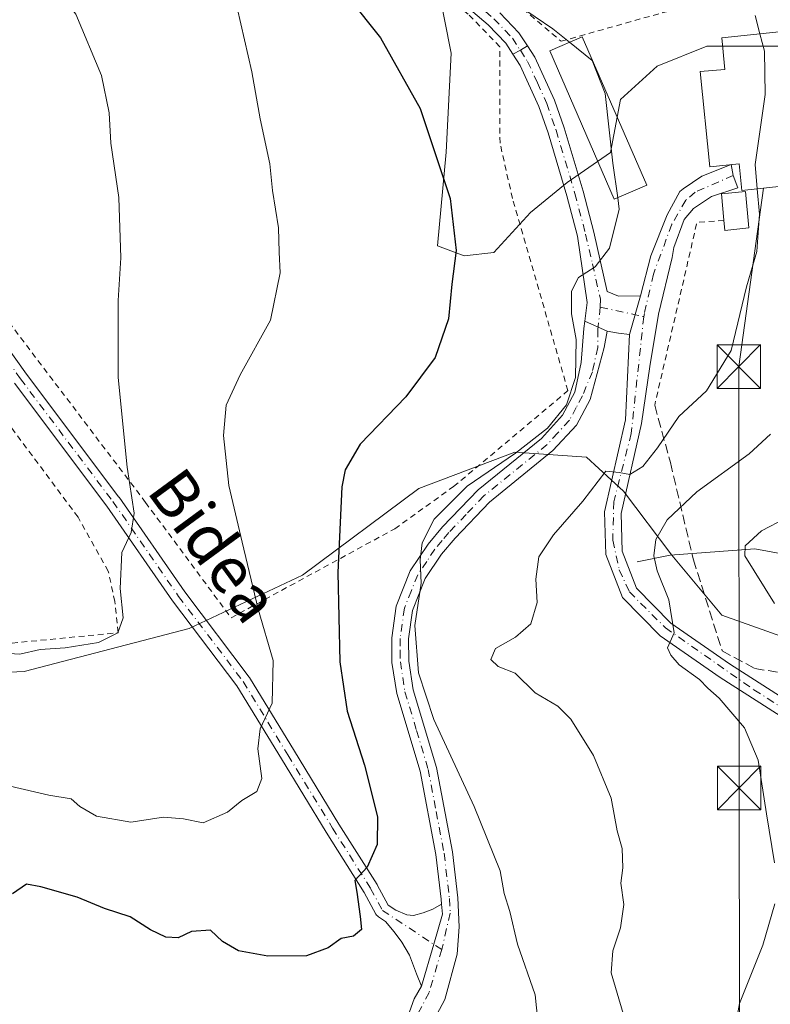
# Model space of a CAD drawing. Units: metres. Extents: x 616811 to 620238, y 4780330 to 4782703.
# Drawn here: x 618230 to 618359, y 4780530 to 4780699 of the extents above; entities that cross this region are included whole.
import ezdxf
from ezdxf.enums import TextEntityAlignment as Align

# ---------------------------------------------------------------- set-up
doc = ezdxf.new("R2010")
doc.units = ezdxf.units.M
doc.header["$MEASUREMENT"] = 0
for name, pattern in [('DGN Style 2', [1.6480167562047852, 0.988810053722871, -0.6592067024819142]), ('DGN Style 3', [2.307223458686699, 1.648016756204785, -0.6592067024819142]), ('DGN Style 4', [2.6384748266838614, 1.318413404963828, -0.6592067024819142, 0.001648016756204785, -0.6592067024819142])]:
    doc.linetypes.add(name, pattern=pattern)
for name, color, linetype, lineweight in [('Alambrada', 7, 'DGN Style 2', 0), ('Arbolado forestal CxS', 92, 'Continuous', 0), ('Camino Cxs', 7, 'Continuous', 0), ('Camino eje', 30, 'DGN Style 4', 13), ('Cima', 7, 'Continuous', 0), ('Comarca CxS', 21, 'Continuous', 0), ('Comunidad Autónoma CxS', 142, 'Continuous', 0), ('Corriente natural lineal', 142, 'Continuous', 13), ('Curva de nivel maestra', 30, 'Continuous', 30), ('Curva de nivel normal', 30, 'Continuous', 0), ('Edificación Cxs', 1, 'Continuous', 13), ('Edificación ligera Cxs', 1, 'Continuous', 0), ('Municipio CxS', 4, 'Continuous', 0), ('Muro lineal', 1, 'DGN Style 3', 13), ('Pastizal CxS', 92, 'Continuous', 0), ('Pista pavimentada Cxs', 135, 'Continuous', 0), ('Pista pavimentada eje', 135, 'DGN Style 4', 0), ('Prado CxS', 92, 'Continuous', 0), ('Provincia CxS', 1, 'Continuous', 0), ('Tendido', 6, 'Continuous', 0), ('Texto cartográfico', 7, 'Continuous', 0), ('Torre de tendido puntual', 7, 'Continuous', 0)]:
    doc.layers.add(name, color=color, linetype=linetype, lineweight=lineweight)
doc.styles.add('Style-Arial', font='txt')

# ---------------------------------------------------------------- blocks, each defined once
blk = doc.blocks.new('*U7')
at = {"layer": 'Pastizal CxS', "color": 92, "linetype": 'Continuous', "lineweight": 0}
blk.add_polyline3d([(618192.5493000001, 4780585.5163, 490.9331999999995), (618230.9414999997, 4780587.235099999, 484.8537999999971), (618259.3561000006, 4780594.6611, 483.5813999999955), (618278.8393000001, 4780603.8321, 477.6297999999952), (618298.8953, 4780618.7349, 472.7520999999979), (618315.4392999997, 4780624.9999, 471.5384999999952), (618327.7686999999, 4780624.140500001, 469.0975000000035), (618334.1259000005, 4780618.2709, 465.1064000000042), (618342.4441000001, 4780607.271500001, 459.8806000000041), (618351.0403000005, 4780596.953700001, 458.7632000000012), (618367.3353000004, 4780591.167500001, 454.0123000000021)], dxfattribs=at)
blk = doc.blocks.new('5TTEND')
at = {"layer": 'Cima', "color": 7, "linetype": 'Continuous', "lineweight": 0}
for p, q in [((-0.375, 0.3754), (0.375, -0.3746)), ((0.3720000000000001, 0.3784000000000001), (-0.3720000000000001, -0.3776))]:
    blk.add_line(p, q, dxfattribs=at)
at = {"layer": 'Cima', "color": 7, "linetype": 'Continuous', "lineweight": 0, "flags": 128}
blk.add_lwpolyline([(-0.375, -0.3746), (0.375, -0.3746), (0.375, 0.3754), (-0.375, 0.3754), (-0.3720000000000001, -0.3776)], dxfattribs=at)

msp = doc.modelspace()

# ---------------------------------------------------------------- linework, layer by layer
at = {"layer": 'Alambrada', "color": 7, "linetype": 'DGN Style 2', "lineweight": 0, "extrusion": (0.4307503394354706, -0.2231120909213495, 0.8744570543834217), "elevation": -799857.2383908438, "flags": 128}
msp.add_lwpolyline([(4529419.490491015, 1442810.758921615), (4529417.032164641, 1442815.291361701), (4529385.739900613, 1442806.131862436)], dxfattribs=at)
at = {"layer": 'Alambrada', "color": 7, "linetype": 'DGN Style 2', "lineweight": 0}
for points in [[(618430.8701, 4780710.1601, 463.1255999999995), (618408.4600999998, 4780729.880100001, 466.8788000000059), (618398.0500999996, 4780741.6801, 465.1282000000065), (618391.5100999996, 4780749.090100001, 468.2955999999977), (618380.2701000003, 4780751.850099999, 466.8616000000038), (618352.1601, 4780755.880100001, 475.6607999999979), (618329.6401000004, 4780752.3201, 482.1009999999952), (618311.5100999996, 4780746.5601, 471.505799999999), (618287.7301000003, 4780737.170100001, 473.0341999999946), (618286.6401000004, 4780732.710100001, 471.0409000000073), (618286.1700999998, 4780730.770099999, 470.3494999999967), (618287.9200999998, 4780725.7501, 469.6046999999963), (618299.2301000003, 4780716.2301, 471.5390000000043), (618323.3800999997, 4780695.670100001, 475.6778000000049), (618340.8901000004, 4780700.600099999, 466.6146000000008), (618354.1700999998, 4780703.6801, 465.5785999999935), (618377.1001000004, 4780695.940099999, 467.6928999999946), (618379.2100999998, 4780679.420100001, 463.5415999999968), (618376.6401000004, 4780673.130100001, 463.6756000000024)], [(618183.4801000003, 4780696.4001, 498.2979999999953), (618205.5100999996, 4780673.720100001, 493.8803999999946), (618216.9401000004, 4780661.670100001, 492.0577999999951), (618226.3501000004, 4780649.940099999, 490.380799999999), (618251.8501000004, 4780616.340100001, 484.5798000000068), (618266.5800999999, 4780596.470100001, 481.8711999999941), (618294.7600999996, 4780611.8101, 472.413400000005), (618304.8901000004, 4780619.0701, 470.9881000000024), (618324.5601000005, 4780635.5701, 471.0192999999999), (618315.0100999996, 4780668.630100001, 473.5608000000066), (618312.8701, 4780678.170100001, 475.2284999999974), (618312.8101000005, 4780694.7301, 493.7203000000009), (618307.3701, 4780700.360099999, 477.0580999999948), (618293.5100999996, 4780711.2601, 472.2789000000049)], [(618214.1001000004, 4780590.670100001, 486.2345999999961), (618247.1201, 4780593.920100001, 485.2397000000056), (618246.5500999996, 4780599.3101, 485.5359000000026), (618245.4200999998, 4780604.4901, 485.875), (618240.2301000003, 4780613.790100001, 487.147299999997), (618224.2100999998, 4780635.3101, 490.7244000000064)]]:
    msp.add_polyline3d(points, dxfattribs=at)
at = {"layer": 'Arbolado forestal CxS', "color": 92, "linetype": 'Continuous', "lineweight": 0}
for points in [[(618419.3709000006, 4780699.7863, 461.9030000000057), (618407.4751000004, 4780697.5395, 461.6584000000003), (618387.9789000005, 4780695.531500001, 461.9373999999953), (618373.3557000002, 4780693.237700001, 463.5010000000038), (618362.2544999998, 4780694.8487, 464.7363000000041), (618348.5022999998, 4780694.8487, 465.8917999999976), (618339.9074999997, 4780691.410900001, 467.9584000000032), (618333.6035000002, 4780685.6809, 470.1613000000071), (618331.8844999997, 4780676.511499999, 470.7026999999944), (618324.4353, 4780671.354900001, 471.655700000003), (618318.1322999997, 4780666.197899999, 473.0835999999982), (618311.8290999997, 4780659.321900001, 474.3966999999975), (618306.6722999997, 4780658.7487, 475.1582999999956), (618302.0881000003, 4780660.467700001, 475.8941999999952), (618303.6073000003, 4780676.5921, 475.0016999999935), (618304.4577000003, 4780693.608899999, 473.2456999999995), (618302.1108999997, 4780705.549699999, 471.5201999999991)], [(618302.1108999997, 4780705.549699999, 471.5201999999991), (618304.4577000003, 4780693.608899999, 473.2456999999995), (618303.6073000003, 4780676.5921, 475.0016999999935), (618302.0881000003, 4780660.467700001, 475.8941999999952), (618306.6722999997, 4780658.7487, 475.1582999999956), (618311.8290999997, 4780659.321900001, 474.3966999999975), (618318.1322999997, 4780666.197899999, 473.0835999999982), (618324.4353, 4780671.354900001, 471.655700000003), (618331.8844999997, 4780676.511499999, 470.7026999999944), (618333.6035000002, 4780685.6809, 470.1613000000071), (618339.9074999997, 4780691.410900001, 467.9584000000032), (618348.5022999998, 4780694.8487, 465.8917999999976), (618362.2544999998, 4780694.8487, 464.7363000000041), (618373.3557000002, 4780693.237700001, 463.5010000000038), (618387.9789000005, 4780695.531500001, 461.9373999999953), (618407.4751000004, 4780697.5395, 461.6584000000003), (618419.3709000006, 4780699.7863, 461.9030000000057), (618423.5683000004, 4780700.578500001, 461.8950000000041), (618441.5943, 4780694.670700001, 461.7949999999983), (618457.2084999997, 4780687.9165, 462.2253000000055), (618470.3869000003, 4780676.9937, 463.3766000000033)]]:
    msp.add_polyline3d(points, dxfattribs=at)
at = {"layer": 'Camino Cxs', "color": 7, "linetype": 'Continuous', "lineweight": 0, "extrusion": (0.1348244292220536, -0.06252003514862174, 0.9888951504026919), "elevation": -215055.9930113856, "flags": 128}
msp.add_lwpolyline([(4597157.087401024, 1434160.964956435), (4597157.087401024, 1434156.721101345)], dxfattribs=at)
at = {"layer": 'Camino Cxs', "color": 7, "linetype": 'Continuous', "lineweight": 0}
for points in [[(618222.6879000004, 4780650.505899999, 491.1546999999992), (618231.3531, 4780638.3795, 489.2792000000045), (618247.2732999995, 4780617.262700001, 485.7676000000066), (618247.3037, 4780617.2205, 485.7602000000043), (618258.5979000004, 4780600.9233, 483.4355999999971), (618269.6860999997, 4780586.295499999, 481.3981000000058), (618269.7599, 4780586.187100001, 481.383600000001), (618277.4649, 4780573.557499999, 479.0960000000051), (618285.1347000003, 4780560.996099999, 476.8163999999961), (618291.6993000006, 4780550.599099999, 475.0078999999969), (618291.7260999996, 4780550.555299999, 475.0004000000045), (618291.7423, 4780550.5261, 474.9958000000043), (618293.6375000002, 4780547.0405, 474.7660000000033), (618294.9214000005, 4780546.1909, 474.7798999999941), (618296.8320000004, 4780545.3882, 474.1959999999963), (618297.9556, 4780545.2829, 473.7856999999931), (618299.6409, 4780545.7042, 473.3990000000049), (618301.2912, 4780546.336200001, 473.024900000004), (618302.8106000006, 4780547.2149, 472.7121000000043), (618302.9765999997, 4780545.493600001, 472.7341000000015), (618301.4500000002, 4780540.312000001, 473.215400000001), (618299.3250000002, 4780533.099199999, 473.6475000000065), (618298.5174000004, 4780535.241000001, 474.6582000000053), (618297.2884999998, 4780538.436100001, 475.9790999999968), (618295.9541999997, 4780540.6832, 476.4551999999967), (618294.6200000001, 4780542.473999999, 476.5114000000031), (618293.1545000002, 4780544.2426, 476.6500999999989), (618291.9326999999, 4780545.051100001, 476.5626000000047), (618291.7666999997, 4780545.181500001, 476.5019999999931), (618291.6237000005, 4780545.337300001, 476.4250000000029), (618291.5081000002, 4780545.5141, 476.3335999999982), (618289.4782999996, 4780549.246900001, 475.7155000000057), (618282.9259000003, 4780559.624299999, 477.3855999999942), (618275.2455000002, 4780572.2029, 479.9198000000034), (618267.5745000001, 4780584.777100001, 482.0236000000005), (618256.5091000004, 4780599.3749, 483.8613999999943), (618256.4767000005, 4780599.419700001, 483.8628999999929), (618245.1815, 4780615.7183, 486.2226999999984), (618229.2670999998, 4780636.8277, 489.6944999999978)], [(618222.6879000004, 4780650.505899999, 491.1546999999992), (618231.3531, 4780638.3795, 489.2792000000045), (618247.2732999995, 4780617.262700001, 485.7676000000066), (618247.3037, 4780617.2205, 485.7602000000043), (618258.5979000004, 4780600.9233, 483.4355999999971), (618269.6860999997, 4780586.295499999, 481.3981000000058), (618269.7599, 4780586.187100001, 481.383600000001), (618277.4649, 4780573.557499999, 479.0960000000051), (618285.1347000003, 4780560.996099999, 476.8163999999961), (618291.6993000006, 4780550.599099999, 475.0078999999969), (618291.7260999996, 4780550.555299999, 475.0004000000045), (618291.7423, 4780550.5261, 474.9958000000043), (618293.6375000002, 4780547.0405, 474.7660000000033), (618294.9214000005, 4780546.1909, 474.7798999999941), (618296.8320000004, 4780545.3882, 474.1959999999963), (618297.9556, 4780545.2829, 473.7856999999931), (618299.6409, 4780545.7042, 473.3990000000049), (618301.2912, 4780546.336200001, 473.024900000004), (618302.8106000006, 4780547.2149, 472.7121000000043)], [(618296.4918999998, 4780526.4307, 472.6735999999946), (618298.0795, 4780530.928500001, 473.4986999999965), (618299.3250000002, 4780533.099199999, 473.6475000000065), (618301.4500000002, 4780540.312000001, 473.215400000001), (618302.9765999997, 4780545.493600001, 472.7341000000015), (618302.8106000006, 4780547.2149, 472.7121000000043), (618302.7301000003, 4780548.050100001, 472.6983000000037), (618301.8201000001, 4780555.7501, 472.5215000000026), (618299.1101000002, 4780570.0701, 471.8647000000056), (618295.1001000004, 4780583.450099999, 471.4603000000062), (618294.2701000003, 4780588.8101, 471.7464999999939), (618294.2301000003, 4780593.030099999, 472.1545000000042), (618295.0102000004, 4780598.4901, 471.3840999999957), (618297.4301000005, 4780604.5701, 471.0317000000068), (618300.4901000002, 4780609.130100001, 470.5418000000063), (618302.9801000003, 4780612.120100001, 470.0757000000012), (618309.1300999997, 4780618.520099999, 470.1101999999955), (618320.0000999998, 4780627.340100001, 470.7274000000034), (618323.6401000004, 4780631.3301, 470.7859999999928), (618325.7701000003, 4780635.280099999, 470.6236999999965), (618326.8290999997, 4780640.417500001, 470.3846999999951), (618327.3269999997, 4780646.2543, 469.9628999999986), (618327.4884000003, 4780647.543600001, 469.8261000000057), (618331.2956999998, 4780645.778100001, 469.1953999999969), (618330.8195000002, 4780642.9999, 469.3035999999993), (618328.3701, 4780634.050100001, 469.8135000000038), (618326.0100999996, 4780629.6501, 469.9502999999968), (618321.9801000003, 4780625.2401, 469.9027999999962), (618311.0801999997, 4780616.4001, 469.5215999999928), (618305.1301999995, 4780610.200099999, 469.6698999999935), (618302.8000999996, 4780607.4101, 469.8332999999984), (618300.0000999998, 4780603.220100001, 470.3310000000056), (618297.8101000005, 4780597.7501, 470.2939999999944), (618297.1101000002, 4780592.840100001, 470.5825999999943), (618297.1501000002, 4780589.050100001, 470.4915000000037), (618297.9201999997, 4780584.0801, 470.4216000000015), (618301.9101999998, 4780570.7501, 470.975099999996), (618304.6700999998, 4780556.190099999, 471.8462), (618305.6001000004, 4780548.290100001, 472.2571000000025), (618305.8502000002, 4780543.3101, 472.6811000000016), (618305.4801000003, 4780538.630100001, 472.7348999999958), (618303.3501000004, 4780530.8301, 472.4141999999993), (618301.0301000001, 4780526.420100001, 472.4339000000036)], [(618302.8106000006, 4780547.2149, 472.7121000000043), (618302.7301000003, 4780548.050100001, 472.6983000000037), (618301.8201000001, 4780555.7501, 472.5215000000026), (618299.1101000002, 4780570.0701, 471.8647000000056), (618295.1001000004, 4780583.450099999, 471.4603000000062), (618294.2701000003, 4780588.8101, 471.7464999999939), (618294.2301000003, 4780593.030099999, 472.1545000000042), (618295.0102000004, 4780598.4901, 471.3840999999957), (618297.4301000005, 4780604.5701, 471.0317000000068), (618300.4901000002, 4780609.130100001, 470.5418000000063), (618302.9801000003, 4780612.120100001, 470.0757000000012), (618309.1300999997, 4780618.520099999, 470.1101999999955), (618320.0000999998, 4780627.340100001, 470.7274000000034), (618323.6401000004, 4780631.3301, 470.7859999999928), (618325.7701000003, 4780635.280099999, 470.6236999999965), (618326.8290999997, 4780640.417500001, 470.3846999999951), (618327.3269999997, 4780646.2543, 469.9628999999986), (618327.4884000003, 4780647.543600001, 469.8261000000057)], [(618331.2956999998, 4780645.778100001, 469.1953999999969), (618330.8195000002, 4780642.9999, 469.3035999999993), (618328.3701, 4780634.050100001, 469.8135000000038), (618326.0100999996, 4780629.6501, 469.9502999999968), (618321.9801000003, 4780625.2401, 469.9027999999962), (618311.0801999997, 4780616.4001, 469.5215999999928), (618305.1301999995, 4780610.200099999, 469.6698999999935), (618302.8000999996, 4780607.4101, 469.8332999999984), (618300.0000999998, 4780603.220100001, 470.3310000000056), (618297.8101000005, 4780597.7501, 470.2939999999944), (618297.1101000002, 4780592.840100001, 470.5825999999943), (618297.1501000002, 4780589.050100001, 470.4915000000037), (618297.9201999997, 4780584.0801, 470.4216000000015), (618301.9101999998, 4780570.7501, 470.975099999996), (618304.6700999998, 4780556.190099999, 471.8462), (618305.6001000004, 4780548.290100001, 472.2571000000025), (618305.8502000002, 4780543.3101, 472.6811000000016), (618305.4801000003, 4780538.630100001, 472.7348999999958), (618303.3501000004, 4780530.8301, 472.4141999999993), (618301.0301000001, 4780526.420100001, 472.4339000000036)], [(618299.3250000002, 4780533.099199999, 473.6475000000065), (618298.5174000004, 4780535.241000001, 474.6582000000053), (618297.2884999998, 4780538.436100001, 475.9790999999968), (618295.9541999997, 4780540.6832, 476.4551999999967), (618294.6200000001, 4780542.473999999, 476.5114000000031), (618293.1545000002, 4780544.2426, 476.6500999999989), (618291.9326999999, 4780545.051100001, 476.5626000000047), (618291.7666999997, 4780545.181500001, 476.5019999999931), (618291.6237000005, 4780545.337300001, 476.4250000000029), (618291.5081000002, 4780545.5141, 476.3335999999982), (618289.4782999996, 4780549.246900001, 475.7155000000057), (618282.9259000003, 4780559.624299999, 477.3855999999942), (618275.2455000002, 4780572.2029, 479.9198000000034), (618267.5745000001, 4780584.777100001, 482.0236000000005), (618256.5091000004, 4780599.3749, 483.8613999999943), (618256.4767000005, 4780599.419700001, 483.8628999999929), (618245.1815, 4780615.7183, 486.2226999999984), (618229.2670999998, 4780636.8277, 489.6944999999978)], [(618299.3250000002, 4780533.099199999, 473.6475000000065), (618301.4500000002, 4780540.312000001, 473.215400000001), (618302.9765999997, 4780545.493600001, 472.7341000000015), (618302.8106000006, 4780547.2149, 472.7121000000043)], [(618299.3250000002, 4780533.099199999, 473.6475000000065), (618301.4500000002, 4780540.312000001, 473.215400000001), (618302.9765999997, 4780545.493600001, 472.7341000000015), (618302.8106000006, 4780547.2149, 472.7121000000043)], [(618296.4918999998, 4780526.4307, 472.6735999999946), (618298.0795, 4780530.928500001, 473.4986999999965), (618299.3250000002, 4780533.099199999, 473.6475000000065)]]:
    msp.add_polyline3d(points, dxfattribs=at)
at = {"layer": 'Camino eje', "color": 30, "linetype": 'DGN Style 4', "lineweight": 13}
for points in [[(618288.5881000003, 4780741.3519, 471.4305000000023), (618286.7301000003, 4780740.575099999, 471.7563999999985), (618284.4101, 4780739.420100001, 471.2142000000022), (618282.0751, 4780736.3551, 470.1913000000059), (618281.5800999999, 4780734.380100001, 470.0146999999997), (618282.4951, 4780728.800100001, 469.8173999999999), (618284.4101, 4780725.645099999, 470.0387000000047), (618286.1001000004, 4780722.8651, 470.4716000000044), (618289.9801000003, 4780718.850099999, 471.4336000000039), (618293.6951000001, 4780715.0001, 472.102899999998), (618311.8300999999, 4780699.545100001, 484.5207999999984), (618314.9951, 4780696.235099999, 492.069399999993), (618316.3701, 4780694.130100001, 493.8028999999952)], [(618221.6300999997, 4780649.7501, 491.4241999999941), (618230.3051000005, 4780637.610099999, 489.4856), (618246.2351000002, 4780616.4801, 485.991599999994), (618257.5450999998, 4780600.1601, 483.6916999999958), (618268.6501000002, 4780585.5101, 481.6861000000063), (618276.3551000003, 4780572.880100001, 479.4807000000001), (618284.0301000001, 4780560.3101, 477.087400000004), (618290.6001000004, 4780549.905099999, 475.3390000000073), (618292.6501000002, 4780546.1351, 475.6442999999999), (618302.8371000001, 4780539.394099999, 472.7394999999961)], [(618330.1363000004, 4780649.942700001, 469.5565000000061), (618329.7081000004, 4780646.0955, 469.4909999999945), (618329.7081000004, 4780642.9999, 469.5638999999938), (618328.7651000004, 4780638.8051, 469.8723999999929), (618327.0701000001, 4780634.665100001, 470.1953000000067), (618326.0050999997, 4780632.690099999, 470.3950999999943), (618324.8251, 4780630.4901, 470.3470999999991), (618322.8101000005, 4780628.2851, 470.3214000000008), (618320.9901000002, 4780626.290100001, 470.2881000000052), (618310.1051000003, 4780617.460100001, 469.7351999999955), (618307.0301000001, 4780614.2601, 469.7597999999998), (618304.0551000005, 4780611.1601, 469.876099999994), (618302.8901000004, 4780609.765100001, 469.9526999999944), (618301.6451000003, 4780608.270099999, 470.1631999999955), (618300.2451, 4780606.175100001, 470.4355999999971), (618298.7150999998, 4780603.895099999, 470.665599999993), (618297.6201, 4780601.1601, 470.6622000000062), (618296.4101, 4780598.120100001, 470.8055000000023), (618295.6700999998, 4780592.9351, 471.3733000000066), (618295.6901000004, 4780590.825099999, 471.2722000000067), (618295.7100999998, 4780588.9301, 471.125), (618296.5100999996, 4780583.765100001, 470.906799999997), (618298.5151000004, 4780577.075099999, 470.9839000000065), (618300.5100999996, 4780570.4101, 471.4137999999948), (618301.8901000004, 4780563.130100001, 471.8298000000068), (618303.2451, 4780555.970100001, 472.1450999999943), (618304.1651, 4780548.170100001, 472.4796000000061), (618304.2901, 4780545.6801, 472.6021000000038), (618302.8371000001, 4780539.394099999, 472.7394999999961)], [(618302.8371000001, 4780539.394099999, 472.7394999999961), (618300.6617000002, 4780532.0263, 472.946100000001), (618298.2117, 4780527.356699999, 472.514599999995)]]:
    msp.add_polyline3d(points, dxfattribs=at)
at = {"layer": 'Comarca CxS', "color": 21, "linetype": 'Continuous', "lineweight": 0}
msp.add_3dface([(620238.0400009258, 4780388.929982164), (616850.8700008983, 4780329.979982166), (616811.1000008978, 4782643.559982143), (620197.1400009242, 4782702.509982143)], dxfattribs=at)
at = {"layer": 'Comunidad Autónoma CxS', "color": 142, "linetype": 'Continuous', "lineweight": 0}
msp.add_3dface([(620238.0400009258, 4780388.929982164), (616850.8700008983, 4780329.979982166), (616811.1000008978, 4782643.559982143), (620197.1400009242, 4782702.509982143)], dxfattribs=at)
at = {"layer": 'Corriente natural lineal', "color": 142, "linetype": 'Continuous', "lineweight": 13}
msp.add_polyline3d([(618336.4901000002, 4780606.130100001, 462.1641999999993), (618342.1401000004, 4780607.270099999, 460.0148999999947), (618356.7301000003, 4780608.350099999, 455.6496000000043), (618376.6401000004, 4780604.700099999, 450.6281000000017), (618393.5900999998, 4780589.720100001, 445.4214000000065), (618413.2701000003, 4780577.440099999, 440.7958000000072), (618414.7901, 4780575.8201, 440.7648000000045), (618435.4901000002, 4780553.640100001, 436.3997999999993), (618449.3601000002, 4780542.220100001, 433.9569000000047), (618460.6201, 4780535.800100001, 432.9312999999966), (618474.8250000002, 4780525.1237, 430.9082000000053), (618486.2801000001, 4780519.5701, 428.6331999999966), (618500.4336999999, 4780511.405200001, 425.9977000000072), (618524.2100000001, 4780497.310000001, 420.7250000000058), (618542.5762999998, 4780487.540100001, 415.3604999999953), (618557.1074999999, 4780476.4801, 411.0029000000068), (618565, 4780475, 409.4149999999936), (618567.2654999997, 4780473.8026, 408.7167000000045), (618574.2194999997, 4780472.263300001, 407.3595999999961)], dxfattribs=at)
at = {"layer": 'Curva de nivel maestra', "color": 30, "linetype": 'Continuous', "lineweight": 30, "elevation": 475, "flags": 128}
msp.add_lwpolyline([(618286.8200000003, 4780703.1601), (618292.29, 4780696.290100001), (618299.1200000001, 4780684.130100001), (618304.2999999998, 4780668.6501), (618305.3300000001, 4780659.6801), (618304.5599999996, 4780653.9101), (618303.9800000006, 4780647.9001), (618301.6900000004, 4780641.280099999), (618296.6600000003, 4780634.520099999), (618288.7999999998, 4780626.360099999), (618286.2000000002, 4780621.970100001), (618285.6200000001, 4780619.030099999), (618284.9400000004, 4780604.280099999), (618285.3200000003, 4780588.890100001), (618286.5599999996, 4780580.440099999), (618289.5199999996, 4780571.140100001), (618291.7999999998, 4780562.220100001), (618291.7199999997, 4780557.470100001), (618290.0099999999, 4780553.5601), (618287.8899999997, 4780551.290100001), (618288.2199999997, 4780549.280099999), (618288.8099999996, 4780545.110099999), (618289.0499999998, 4780542.840100001), (618287.6500000004, 4780541.720100001), (618285.5, 4780541.3301), (618283.2699999996, 4780539.700099999), (618279.5599999996, 4780538.3201), (618272.8799999999, 4780538.2401), (618267.8499999996, 4780539.190099999), (618265.0999999996, 4780540.8101), (618263.0300000003, 4780542.720100001), (618259.7800000003, 4780542.4901), (618257.4500000002, 4780541.440099999), (618255.3399999999, 4780541.5601), (618252.6699999999, 4780542.780099999), (618249.1900000004, 4780545.040100001), (618244.75, 4780546.4801), (618240.0800000001, 4780548.440099999), (618233.8300000001, 4780550.190099999), (618231.3300000001, 4780550.630100001), (618228.9600000001, 4780549.0101)], dxfattribs=at)
at = {"layer": 'Curva de nivel normal', "color": 30, "linetype": 'Continuous', "lineweight": 0, "flags": 128}
for points, elevation in [([(618224.8300000001, 4780711.140000001), (618232.8499999996, 4780708.050000001), (618235.4500000002, 4780706.050000001), (618239.8200000003, 4780700.34), (618244.2699999996, 4780689.76), (618245.6100000005, 4780683.359999999), (618245.8700000001, 4780678.119999999), (618247.25, 4780668.789999999), (618247.5700000003, 4780658.390000001), (618247.1200000001, 4780651.08), (618247.1600000003, 4780637.84), (618248.7000000002, 4780622.380000001), (618249.8700000001, 4780614.51), (618249.3799999999, 4780611.16), (618247.79, 4780607.74), (618247.4699999997, 4780601.5), (618247.9699999997, 4780596.460000001), (618247.0800000001, 4780593.890000001), (618243.7699999996, 4780592.24), (618237.9900000002, 4780591.34), (618233.7000000002, 4780591.050000001), (618230.2100000001, 4780590.220000001), (618226.4100000003, 4780590.439999999)], 485), ([(618324.8233000003, 4780695.499), (618321.9800000006, 4780697.810000001), (618309.7999999998, 4780706.140000001)], 470), ([(618267.6100000005, 4780701.42), (618270.1500000004, 4780690.41), (618271.5499999998, 4780682.359999999), (618273.2599999999, 4780674.600000001), (618273.6799999997, 4780670.01), (618274.75, 4780663.550000001), (618274.8600000005, 4780659.369999999), (618275.04, 4780655.84), (618273.3399999999, 4780647.720000001), (618268.1299999999, 4780638.279999999), (618265.7400000002, 4780633.060000001), (618265.25, 4780627.84), (618266.1600000003, 4780619.230000001), (618268.4699999997, 4780609.470000001), (618271.2100000001, 4780597.970000001), (618273.8200000003, 4780589.140000001), (618273.6699999999, 4780581.810000001), (618271.5499999998, 4780577.380000001), (618271.1600000003, 4780573.92), (618271.8799999999, 4780568.810000001), (618271.0300000003, 4780566.59), (618268.4299999997, 4780565.050000001), (618265.9500000002, 4780563.039999999), (618261.7800000003, 4780561.220000001), (618258.3799999999, 4780561.880000001), (618254.9299999997, 4780562.210000001), (618249.3200000003, 4780561.350000001), (618243.4000000004, 4780562.359999999), (618240.5599999996, 4780563.99), (618239.0199999996, 4780565.350000001), (618235.2199999997, 4780565.980000001), (618228.5300000003, 4780567.539999999)], 480), ([(618357.6265000004, 4780696.971999999), (618356.7999999998, 4780700.119999999)], 465), ([(618357.1635999996, 4780670.274599999), (618356.7999999998, 4780674.49), (618358.4900000002, 4780686.52), (618358.4199999999, 4780693.949999999), (618357.6265000004, 4780696.971999999)], 465), ([(618333.1393999998, 4780668.761), (618332.3200000003, 4780674.730000001), (618331, 4780686.710000001), (618328.7100000001, 4780692.34), (618324.8233000003, 4780695.499)], 470), ([(618357.1635999996, 4780670.274599999), (618357.54, 4780665.91), (618357.1100000005, 4780659.480000001), (618355.2999999998, 4780653.439999999), (618352.6799999997, 4780642.460000001), (618348.3899999997, 4780635.550000001), (618343.6699999999, 4780631.130000001), (618340, 4780625.75), (618337.4400000004, 4780622.539999999), (618335.2000000002, 4780621.109999999), (618333.3799999999, 4780621.49), (618331.0899999999, 4780621.710000001), (618327.0999999996, 4780616.550000001), (618322.0800000001, 4780610.75), (618319.5800000001, 4780606.980000001), (618319.0499999998, 4780603.130000001), (618319.2400000002, 4780599.130000001), (618318.1600000003, 4780595.460000001), (618315.54, 4780593.16), (618312.0999999996, 4780591.230000001), (618311.2800000003, 4780589.300000001), (618312.5599999996, 4780588.08), (618315.4500000002, 4780586.939999999), (618318.9500000002, 4780583.560000001), (618322.8099999996, 4780581.300000001), (618325.04, 4780579.07), (618328.9600000001, 4780572.82), (618331.9900000002, 4780565.439999999), (618333.04, 4780559.810000001), (618333.8799999999, 4780556.810000001), (618334, 4780553.470000001), (618333.6799999997, 4780550.810000001), (618334.1600000003, 4780547.140000001), (618333.6399999997, 4780543.140000001), (618332.29, 4780539.199999999), (618332.0300000003, 4780535.390000001), (618334.0499999998, 4780528.430000001)], 465), ([(618319.6500000004, 4780524.350000001), (618318.9400000004, 4780531.619999999), (618315.8700000001, 4780540.350000001), (618314.54, 4780545.960000001), (618313.6100000005, 4780549.060000001), (618312.8899999997, 4780552.939999999), (618308.4400000004, 4780564), (618301.4900000002, 4780578.970000001), (618298.8099999996, 4780587.039999999), (618298.2199999997, 4780595.180000001), (618299.2999999998, 4780602.430000001), (618299.1399999997, 4780606.480000001), (618299.4600000001, 4780609.380000001), (618301.5300000003, 4780613.460000001), (618307.2199999997, 4780619.130000001), (618315.5499999998, 4780624.800000001), (618321.0300000003, 4780629.130000001), (618324.3099999996, 4780633.130000001), (618325.8499999996, 4780637.800000001), (618325.9900000002, 4780644.380000001), (618325.1799999997, 4780648.800000001), (618325.2000000002, 4780652.699999999), (618326.4000000004, 4780655.060000001), (618329.2400000002, 4780656.890000001), (618331.7400000002, 4780660.060000001), (618333.4100000003, 4780666.789999999), (618333.1393999998, 4780668.761)], 470), ([(618359.4299999997, 4780628.08), (618355.7599999999, 4780624.699999999), (618346.7300000006, 4780618.140000001), (618341.6200000001, 4780613.33), (618339.7100000001, 4780609.980000001), (618339.3600000005, 4780607.17), (618339.9500000002, 4780604.560000001), (618341.9299999997, 4780599.600000001), (618342.8399999999, 4780593.92), (618341.7199999997, 4780591.300000001), (618342.2800000003, 4780590.029999999), (618343.6900000004, 4780588.390000001), (618347.1900000004, 4780585.890000001), (618348.6600000003, 4780584.359999999), (618350.6200000001, 4780582.630000001), (618354.9600000001, 4780577.550000001), (618357.3200000003, 4780572), (618358.7199999997, 4780562.76), (618360.1299999999, 4780554.33)], 460), ([(618360.1299999999, 4780598.930000001), (618354.9900000002, 4780607.130000001), (618355.0899999999, 4780608.850000001), (618357.8600000005, 4780611.449999999), (618366.29, 4780615.779999999)], 455), ([(618360.1799999997, 4780547.300000001), (618358.1399999997, 4780540.140000001), (618354.1100000005, 4780530.15), (618352.9600000001, 4780523.859999999)], 460)]:
    msp.add_lwpolyline(points, dxfattribs=dict(at, elevation=elevation))
at = {"layer": 'Edificación Cxs', "color": 1, "linetype": 'Continuous', "lineweight": 13, "flags": 128}
for points, elevation in [([(618362.5401, 4780697.4801), (618363.1501000002, 4780691.710100001), (618369.1001000004, 4780692.1601), (618369.8701, 4780671.6801), (618354.5000999998, 4780669.9801), (618354.0601000005, 4780674.610099999), (618349.0100999996, 4780674.090100001), (618347.3000999996, 4780690.4901), (618351.6001000004, 4780690.8101), (618351.0301000001, 4780696.290100001)], 471.3678000000074), ([(618355.7200999996, 4780663.550100001), (618351.6001000004, 4780663.120100001), (618351.4301000005, 4780664.880100001), (618351.0100999996, 4780669.450099999), (618355.1300999997, 4780669.840100001)], 470.9328999999998)]:
    msp.add_lwpolyline(points, close=True, dxfattribs=dict(at, elevation=elevation))
at = {"layer": 'Edificación Cxs', "color": 1, "linetype": 'Continuous', "lineweight": 13, "extrusion": (0.2339850783285995, -0.02671068961177624, 0.9718732027276102), "elevation": 17447.8391220723, "flags": 128}
msp.add_lwpolyline([(4819948.38606255, -70008.03675178636), (4819947.491551324, -70003.87505193322), (4819949.220913281, -70003.49586634315)], dxfattribs=at)
at = {"layer": 'Edificación Cxs', "color": 1, "linetype": 'Continuous', "lineweight": 13}
for points in [[(618362.5401, 4780697.4801, 470.4986000000063), (618363.1501000002, 4780691.710100001, 470.730899999995), (618369.1001000004, 4780692.1601, 471.3678000000073), (618369.8701, 4780671.6801, 466.4749000000011), (618354.5000999998, 4780669.9801, 469.6965999999957), (618354.0601000005, 4780674.610099999, 469.6904000000068), (618349.0100999996, 4780674.090100001, 467.7759999999981), (618347.3000999996, 4780690.4901, 466.9602000000014), (618351.6001000004, 4780690.8101, 469.5939000000071), (618351.0301000001, 4780696.290100001, 467.7826999999961), (618362.5401, 4780697.4801, 470.4986000000063)], [(618351.4301000005, 4780664.880100001, 470.9328999999998), (618351.0100999996, 4780669.450099999, 469.9168000000063), (618355.1300999997, 4780669.840100001, 469.7687000000006), (618355.7200999996, 4780663.550100001, 469.8635000000068)]]:
    msp.add_polyline3d(points, dxfattribs=at)
at = {"layer": 'Edificación ligera Cxs', "color": 1, "linetype": 'Continuous', "lineweight": 0}
msp.add_polyline3d([(618338.1201, 4780670.9301, 474.0816999999952), (618332.5401, 4780668.5001, 474.5127000000066), (618321.4501, 4780694.030099999, 481.5328000000009), (618327.0301000001, 4780696.460100001, 471.6429999999964), (618338.1201, 4780670.9301, 474.0816999999952)], dxfattribs=at)
msp.add_3dface([(618338.1201, 4780670.9301, 481.5328000000009), (618332.5401, 4780668.5001, 481.5328000000009), (618321.4501, 4780694.030099999, 481.5328000000009), (618327.0301000001, 4780696.460100001, 481.5328000000009)], dxfattribs=at)
at = {"layer": 'Municipio CxS', "color": 4, "linetype": 'Continuous', "lineweight": 0}
msp.add_3dface([(620238.0400009258, 4780388.929982164), (616850.8700008983, 4780329.979982166), (616811.1000008978, 4782643.559982143), (620197.1400009242, 4782702.509982143)], dxfattribs=at)
at = {"layer": 'Muro lineal', "color": 1, "linetype": 'DGN Style 3', "lineweight": 13}
msp.add_polyline3d([(618339.5000999998, 4780633.050100001, 468.6882999999943), (618342.2100999998, 4780623.1801, 463.9348000000027), (618345.9001000002, 4780607.550100001, 458.7810999999929), (618346.1700999998, 4780606.470100001, 458.9893000000012), (618351.1201, 4780590.790100001, 461.3987999999954), (618356.7401000002, 4780587.7601, 460.5117999999929), (618387.7401000002, 4780582.8201, 449.2961000000069), (618407.5800999999, 4780576.6801, 443.011599999998), (618414.1001000004, 4780575.380100001, 441.0197000000044), (618419.6401000004, 4780578.8301, 440.7930999999954), (618433.1201, 4780587.2301, 454.0823999999994), (618449.3501000004, 4780601.1501, 451.2949999999983), (618471.8901000004, 4780623.3301, 459.9560999999958), (618467.3000999996, 4780640.960100001, 462.9728999999934), (618463.3901000004, 4780657.9101, 465.2109000000055), (618464.9200999998, 4780670.890100001, 465.0148000000045), (618464.2600999996, 4780680.630100001, 464.2464000000036), (618430.8701, 4780710.1601, 463.1255999999995), (618398.3701, 4780700.960100001, 464.1377000000066), (618377.1001000004, 4780695.940099999, 467.6928999999946)], dxfattribs=at)
at = {"layer": 'Pastizal CxS', "color": 92, "linetype": 'Continuous', "lineweight": 0}
msp.add_polyline3d([(618192.5493000001, 4780585.5163, 490.9331999999995), (618230.9414999997, 4780587.235099999, 484.8537999999971), (618259.3561000006, 4780594.6611, 483.5813999999955), (618278.8393000001, 4780603.8321, 477.6297999999952), (618298.8953, 4780618.7349, 472.7520999999979), (618315.4392999997, 4780624.9999, 471.5384999999952), (618327.7686999999, 4780624.140500001, 469.0975000000035), (618334.1259000005, 4780618.2709, 465.1064000000042), (618342.4441000001, 4780607.271500001, 459.8806000000041), (618351.0403000005, 4780596.953700001, 458.7632000000012), (618367.3353000004, 4780591.167500001, 454.0123000000021)], dxfattribs=at)
at = {"layer": 'Pista pavimentada Cxs', "color": 135, "linetype": 'Continuous', "lineweight": 0, "extrusion": (-0.3766217930785421, 0.9061771958351441, 0.192351019562306), "elevation": 4099379.564453952, "flags": 128}
msp.add_lwpolyline([(-2405743.589942032, -803022.7325455212), (-2405742.169252155, -803021.5094048204), (-2405740.734221499, -803020.7462538824)], dxfattribs=at)
msp.add_lwpolyline([(-2405743.589942032, -803022.7325455212), (-2405742.169252155, -803021.5094048204), (-2405740.734221499, -803020.7462538824)], dxfattribs=at)
at = {"layer": 'Pista pavimentada Cxs', "color": 135, "linetype": 'Continuous', "lineweight": 0, "extrusion": (-0.009388637377587328, -0.03313455476144863, 0.999406801442212), "elevation": -163740.3507388319, "flags": 128}
msp.add_lwpolyline([(-708367.8150201427, 4765323.857002518), (-708367.8150201427, 4765330.791000272)], dxfattribs=at)
msp.add_lwpolyline([(-708367.8150201427, 4765323.857002518), (-708367.8150201427, 4765330.791000272)], dxfattribs=at)
at = {"layer": 'Pista pavimentada Cxs', "color": 135, "linetype": 'Continuous', "lineweight": 0, "extrusion": (0.1348244292220536, -0.06252003514862174, 0.9888951504026919), "elevation": -215055.9930113856, "flags": 128}
msp.add_lwpolyline([(4597157.087401024, 1434160.964956435), (4597157.087401024, 1434156.721101345)], dxfattribs=at)
at = {"layer": 'Pista pavimentada Cxs', "color": 135, "linetype": 'Continuous', "lineweight": 0, "extrusion": (-0.1582691816993271, -0.9815580612036575, 0.1072130524252632), "elevation": -4790293.885571794, "flags": 128}
msp.add_lwpolyline([(-150564.7981833827, 517031.9693552147), (-150566.6853837004, 517031.3796562307), (-150568.695037314, 517031.3578304282)], dxfattribs=at)
at = {"layer": 'Pista pavimentada Cxs', "color": 135, "linetype": 'Continuous', "lineweight": 0}
for points in [[(618312.8201000001, 4780700.590100001, 482.0455999999977), (618316.1300999997, 4780697.130100001, 490.9431000000041), (618317.5916999998, 4780694.8926, 492.6025999999983), (618316.3701, 4780694.130100001, 493.8028999999952), (618315.1013000002, 4780693.443800001, 494.5518000000012), (618313.8602, 4780695.340100001, 493.0706000000064), (618310.8400999998, 4780698.5001, 486.0861000000005), (618292.7100999998, 4780713.950099999, 472.0354999999981)], [(618315.1013000002, 4780693.443800001, 494.5518000000012), (618313.8602, 4780695.340100001, 493.0706000000064), (618310.8400999998, 4780698.5001, 486.0861000000005), (618292.7100999998, 4780713.950099999, 472.0354999999981)], [(618312.8201000001, 4780700.590100001, 482.0455999999977), (618316.1300999997, 4780697.130100001, 490.9431000000041), (618317.5916999998, 4780694.8926, 492.6025999999983)], [(618327.4884000003, 4780647.543600001, 469.8261000000057), (618327.8875000002, 4780650.736300001, 469.866599999994), (618326.2001, 4780662.170100001, 471.1359999999986), (618324.3800999997, 4780669.110099999, 471.6637000000047), (618321.1501000002, 4780679.920100001, 473.3847999999998), (618319.5801999997, 4780684.450099999, 479.7333000000072), (618316.3602, 4780691.520099999, 494.891300000003), (618315.1013000002, 4780693.443800001, 494.5518000000012)], [(618317.5916999998, 4780694.8926, 492.6025999999983), (618318.8801999995, 4780692.920100001, 490.672900000005), (618322.2600999996, 4780685.520099999, 476.1996999999974), (618323.8901000004, 4780680.8101, 472.8516999999993), (618327.1601, 4780669.880100001, 471.4281999999948), (618329.0001999997, 4780662.860099999, 471.2790999999997), (618331.3400999998, 4780652.610099999, 469.6399999999995), (618333.2801000001, 4780651.810500001, 469.5601000000024), (618337.0425000006, 4780651.889900001, 470.0421999999963)], [(618366.6601, 4780576.050100001, 456.6098000000056), (618350.7801000001, 4780586.220100001, 459.8788000000059), (618340.4600999998, 4780593.360099999, 460.7289000000019), (618333.9501, 4780599.9901, 461.6842000000034), (618331.0800999999, 4780607.360099999, 462.9006999999983), (618330.8701, 4780614.690099999, 464.2595000000001), (618334.4801000003, 4780630.540100001, 467.7483999999968), (618335.1533000004, 4780645.2225, 469.8034000000043), (618337.0425000006, 4780651.889900001, 470.0421999999963), (618338.8098999998, 4780658.769099999, 469.6981999999989), (618341.6555000005, 4780665.791400001, 471.1986999999936), (618343.7987000003, 4780669.839600001, 470.250199999995), (618344.4188999999, 4780670.265900001, 469.9749000000011), (618347.6086999997, 4780672.458900001, 467.2725000000065), (618352.6780000003, 4780674.467800001, 469.1328000000067), (618353.0268000001, 4780672.583500001, 468.7820000000065), (618353.7999999998, 4780670.4746, 469.5130999999965), (618349.2756000003, 4780668.966399999, 470.5369000000064), (618346.1799, 4780666.9027, 472.1612000000023), (618344.5887000002, 4780665.0251, 471.7342000000062), (618342.8051000005, 4780660.206300001, 469.7534000000014), (618342.4874999998, 4780658.4517, 469.1465999999928), (618340.1593000004, 4780648.7149, 472.6680999999954), (618338.6775000002, 4780639.7191, 469.9725000000035), (618337.2500999998, 4780629.9001, 467.1817000000011), (618333.7200999996, 4780614.4101, 463.5693000000028), (618333.9101, 4780607.940099999, 462.3757999999943), (618336.3901000004, 4780601.5601, 461.4358999999968), (618342.3000999996, 4780595.550100001, 460.3954999999987), (618352.3601000002, 4780588.590100001, 460.2786999999954), (618368.3300999999, 4780578.360099999, 456.6720999999961)], [(618352.6780000003, 4780674.467800001, 469.1328000000067), (618353.0268000001, 4780672.583500001, 468.7820000000065), (618353.7999999998, 4780670.4746, 469.5130999999965), (618349.2756000003, 4780668.966399999, 470.5369000000064), (618346.1799, 4780666.9027, 472.1612000000023), (618344.5887000002, 4780665.0251, 471.7342000000062), (618342.8051000005, 4780660.206300001, 469.7534000000014), (618342.4874999998, 4780658.4517, 469.1465999999928), (618340.1593000004, 4780648.7149, 472.6680999999954), (618338.6775000002, 4780639.7191, 469.9725000000035), (618337.2500999998, 4780629.9001, 467.1817000000011), (618333.7200999996, 4780614.4101, 463.5693000000028), (618333.9101, 4780607.940099999, 462.3757999999943), (618336.3901000004, 4780601.5601, 461.4358999999968), (618342.3000999996, 4780595.550100001, 460.3954999999987), (618352.3601000002, 4780588.590100001, 460.2786999999954), (618368.3300999999, 4780578.360099999, 456.6720999999961), (618388.1501000002, 4780562.130100001, 456.4284000000043), (618403.6101000002, 4780549.030099999, 450.0200000000041), (618417.0500999996, 4780536.5101, 448.0188999999955), (618427.1101000002, 4780529.090100001, 452.7168999999994)], [(618337.0425000006, 4780651.889900001, 470.0421999999963), (618338.8098999998, 4780658.769099999, 469.6981999999989), (618341.6555000005, 4780665.791400001, 471.1986999999936), (618343.7987000003, 4780669.839600001, 470.250199999995), (618344.4188999999, 4780670.265900001, 469.9749000000011), (618347.6086999997, 4780672.458900001, 467.2725000000065), (618352.6780000003, 4780674.467800001, 469.1328000000067)], [(618425.5701000001, 4780526.690099999, 454.607999999993), (618415.2301000003, 4780534.3201, 452.7746999999945), (618401.7200999996, 4780546.9001, 451.0924999999989), (618386.3300999999, 4780559.950099999, 454.4369000000006), (618366.6601, 4780576.050100001, 456.6098000000056), (618350.7801000001, 4780586.220100001, 459.8788000000059), (618340.4600999998, 4780593.360099999, 460.7289000000019), (618333.9501, 4780599.9901, 461.6842000000034), (618331.0800999999, 4780607.360099999, 462.9006999999983), (618330.8701, 4780614.690099999, 464.2595000000001), (618334.4801000003, 4780630.540100001, 467.7483999999968), (618335.1533000004, 4780645.2225, 469.8034000000043)]]:
    msp.add_polyline3d(points, dxfattribs=at)
msp.add_polyline3d([(618337.0425000006, 4780651.889900001, 470.0421999999963), (618335.1533000004, 4780645.2225, 469.8034000000043), (618333.2801000001, 4780645.4605, 469.2170999999944), (618331.2956999998, 4780645.778100001, 469.1953999999969), (618327.4884000003, 4780647.543600001, 469.8261000000057), (618327.8875000002, 4780650.736300001, 469.866599999994), (618326.2001, 4780662.170100001, 471.1359999999986), (618324.3800999997, 4780669.110099999, 471.6637000000047), (618321.1501000002, 4780679.920100001, 473.3847999999998), (618319.5801999997, 4780684.450099999, 479.7333000000072), (618316.3602, 4780691.520099999, 494.891300000003), (618315.1013000002, 4780693.443800001, 494.5518000000012), (618316.3701, 4780694.130100001, 493.8028999999952), (618317.5916999998, 4780694.8926, 492.6025999999983), (618318.8801999995, 4780692.920100001, 490.672900000005), (618322.2600999996, 4780685.520099999, 476.1996999999974), (618323.8901000004, 4780680.8101, 472.8516999999993), (618327.1601, 4780669.880100001, 471.4281999999948), (618329.0001999997, 4780662.860099999, 471.2790999999997), (618331.3400999998, 4780652.610099999, 469.6399999999995), (618333.2801000001, 4780651.810500001, 469.5601000000024)], close=True, dxfattribs=at)
at = {"layer": 'Pista pavimentada eje', "color": 135, "linetype": 'DGN Style 4', "lineweight": 0, "extrusion": (0.2142464134342367, 0.9767581448697743, 0.006480799420062766), "elevation": 4802016.826425517, "flags": 128}
msp.add_lwpolyline([(420286.9335368291, -30651.99507415079), (420280.8087788124, -30651.17915701606), (420279.2705738754, -30650.54124361949)], dxfattribs=at)
at = {"layer": 'Pista pavimentada eje', "color": 135, "linetype": 'DGN Style 4', "lineweight": 0}
for points in [[(618316.3701, 4780694.130100001, 493.8028999999952), (618317.6201, 4780692.220100001, 494.8527999999933), (618319.3101000005, 4780688.520099999, 487.5529999999999), (618320.9200999998, 4780684.985099999, 478.2740000000049), (618322.5201000003, 4780680.3651, 472.6812999999966), (618325.7701000003, 4780669.495100001, 471.538400000005), (618327.6001000004, 4780662.515100001, 470.921199999997), (618328.7701000003, 4780657.390100001, 470.2958999999974), (618330.1651, 4780651.295100001, 469.6469999999972), (618330.1363000004, 4780649.942700001, 469.5565000000061)], [(618353.0268000001, 4780672.583500001, 468.7820000000065), (618346.4784000004, 4780669.7291, 470.1496000000043), (618344.8563000001, 4780668.348200001, 471.0826999999991), (618342.4485999999, 4780664.188100001, 470.4679999999935), (618339.2843000004, 4780655.6053, 469.9723999999987), (618337.7301000003, 4780648.8465, 470.9593000000023), (618337.6193000004, 4780648.2917, 471.0102999999945)], [(618337.6193000004, 4780648.2917, 471.0102999999945), (618335.4656999996, 4780628.2119, 466.9008000000031), (618332.4495000001, 4780616.464299999, 464.2752999999939), (618332.2906999999, 4780609.828500001, 463.0837999999931), (618333.4020999996, 4780604.748500001, 462.167300000001), (618335.1482999995, 4780600.9385, 461.578800000003), (618341.3394999999, 4780594.747300001, 460.5571000000054), (618356.5795, 4780584.111099999, 459.1817000000011), (618369.7559000002, 4780575.6973, 456.1885000000038), (618385.4720999999, 4780562.838500001, 455.6083000000072), (618406.7446999997, 4780544.4235, 449.9425999999949), (618416.5872999998, 4780535.2159, 450.2189999999973), (618424.3658999996, 4780529.754899999, 453.0479999999953)]]:
    msp.add_polyline3d(points, dxfattribs=at)
at = {"layer": 'Prado CxS', "color": 92, "linetype": 'Continuous', "lineweight": 0}
for points in [[(618302.1108999997, 4780705.549699999, 471.5201999999991), (618304.4577000003, 4780693.608899999, 473.2456999999995), (618303.6073000003, 4780676.5921, 475.0016999999935), (618302.0881000003, 4780660.467700001, 475.8941999999952), (618306.6722999997, 4780658.7487, 475.1582999999956), (618311.8290999997, 4780659.321900001, 474.3966999999975), (618318.1322999997, 4780666.197899999, 473.0835999999982), (618324.4353, 4780671.354900001, 471.655700000003), (618331.8844999997, 4780676.511499999, 470.7026999999944), (618333.6035000002, 4780685.6809, 470.1613000000071), (618339.9074999997, 4780691.410900001, 467.9584000000032), (618348.5022999998, 4780694.8487, 465.8917999999976), (618362.2544999998, 4780694.8487, 464.7363000000041), (618373.3557000002, 4780693.237700001, 463.5010000000038), (618387.9789000005, 4780695.531500001, 461.9373999999953), (618407.4751000004, 4780697.5395, 461.6584000000003), (618419.3709000006, 4780699.7863, 461.9030000000057)], [(618302.1108999997, 4780705.549699999, 471.5201999999991), (618304.4577000003, 4780693.608899999, 473.2456999999995), (618303.6073000003, 4780676.5921, 475.0016999999935), (618302.0881000003, 4780660.467700001, 475.8941999999952), (618306.6722999997, 4780658.7487, 475.1582999999956), (618311.8290999997, 4780659.321900001, 474.3966999999975), (618318.1322999997, 4780666.197899999, 473.0835999999982), (618324.4353, 4780671.354900001, 471.655700000003), (618331.8844999997, 4780676.511499999, 470.7026999999944), (618333.6035000002, 4780685.6809, 470.1613000000071), (618339.9074999997, 4780691.410900001, 467.9584000000032), (618348.5022999998, 4780694.8487, 465.8917999999976), (618362.2544999998, 4780694.8487, 464.7363000000041), (618373.3557000002, 4780693.237700001, 463.5010000000038), (618387.9789000005, 4780695.531500001, 461.9373999999953), (618407.4751000004, 4780697.5395, 461.6584000000003), (618419.3709000006, 4780699.7863, 461.9030000000057), (618423.5683000004, 4780700.578500001, 461.8950000000041), (618441.5943, 4780694.670700001, 461.7949999999983), (618457.2084999997, 4780687.9165, 462.2253000000055), (618470.3869000003, 4780676.9937, 463.3766000000033)], [(618367.3353000004, 4780591.167500001, 454.0123000000021), (618351.0403000005, 4780596.953700001, 458.7632000000012), (618342.4441000001, 4780607.271500001, 459.8806000000041), (618334.1259000005, 4780618.2709, 465.1064000000042), (618327.7686999999, 4780624.140500001, 469.0975000000035), (618315.4392999997, 4780624.9999, 471.5384999999952), (618298.8953, 4780618.7349, 472.7520999999979), (618278.8393000001, 4780603.8321, 477.6297999999952), (618259.3561000006, 4780594.6611, 483.5813999999955), (618230.9414999997, 4780587.235099999, 484.8537999999971), (618192.5493000001, 4780585.5163, 490.9331999999995)], [(618192.5493000001, 4780585.5163, 490.9331999999995), (618230.9414999997, 4780587.235099999, 484.8537999999971), (618259.3561000006, 4780594.6611, 483.5813999999955), (618278.8393000001, 4780603.8321, 477.6297999999952), (618298.8953, 4780618.7349, 472.7520999999979), (618315.4392999997, 4780624.9999, 471.5384999999952), (618327.7686999999, 4780624.140500001, 469.0975000000035), (618334.1259000005, 4780618.2709, 465.1064000000042), (618342.4441000001, 4780607.271500001, 459.8806000000041), (618351.0403000005, 4780596.953700001, 458.7632000000012), (618367.3353000004, 4780591.167500001, 454.0123000000021)]]:
    msp.add_polyline3d(points, dxfattribs=at)
at = {"layer": 'Provincia CxS', "color": 1, "linetype": 'Continuous', "lineweight": 0}
msp.add_3dface([(620238.0400009258, 4780388.929982164), (616850.8700008983, 4780329.979982166), (616811.1000008978, 4782643.559982143), (620197.1400009242, 4782702.509982143)], dxfattribs=at)
at = {"layer": 'Tendido', "color": 6, "linetype": 'Continuous', "lineweight": 0}
msp.add_polyline3d([(618354.2905000001, 4780356.145400001, 465.5182999999961), (618354.1765999999, 4780376.0496, 463.1201000000001), (618354.1765999999, 4780490.680500001, 462.3632999999973), (618354.0443000002, 4780567.2114, 461.5326999999961), (618353.9781, 4780639.707400001, 466.1995000000024), (618358.2346999999, 4780670.393200001, 469.7832999999956)], dxfattribs=at)

# ---------------------------------------------------------------- block references
at = {"layer": 'Pastizal CxS', "color": 92, "linetype": 'Continuous', "lineweight": 0}
msp.add_blockref('*U7', (0, 0), dxfattribs=at)
at = {"layer": 'Torre de tendido puntual', "color": 7, "linetype": 'Continuous', "lineweight": 0, "xscale": 10, "yscale": 10, "zscale": 10}
for p in [(618353.9781, 4780639.707400001, 466.1995000000024), (618354.0443000002, 4780567.2114, 461.5326999999961)]:
    msp.add_blockref('5TTEND', p, dxfattribs=at)

# ---------------------------------------------------------------- texts
at = {"layer": 'Texto cartográfico', "color": 7, "linetype": 'Continuous', "lineweight": 0, "style": 'Style-Arial'}
msp.add_text('Bidea', height=8, rotation=306.2476774875045, dxfattribs=at).set_placement((618263.6799115569, 4780608.92275449), align=Align.MIDDLE_CENTER)

doc.saveas('drawing.dxf')
